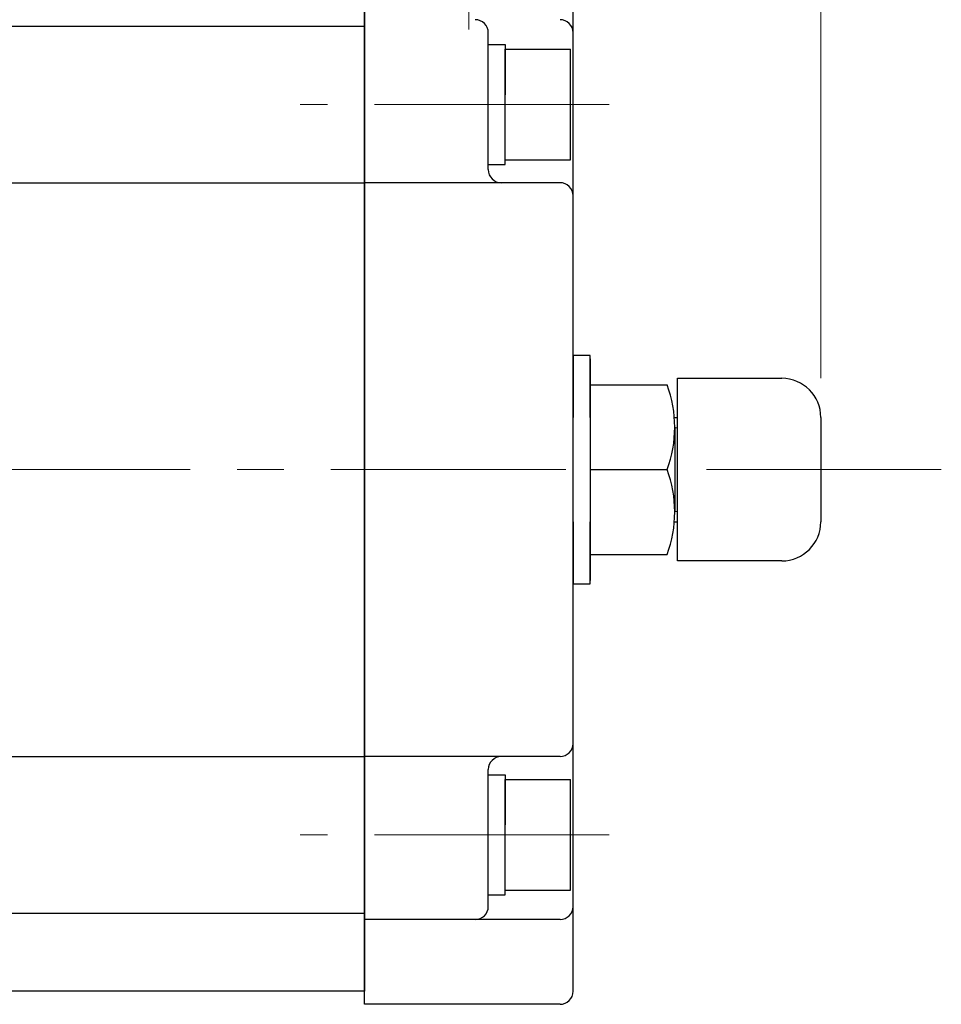
# Model space of a CAD drawing. Extents: x 30 to 558, y -1 to 654.
# Drawn here: x 248 to 318, y 511 to 586 of the extents above; entities that cross this region are included whole.
import ezdxf

# ---------------------------------------------------------------- set-up
doc = ezdxf.new("R2010")
doc.units = 0
doc.header["$LTSCALE"] = 3
doc.header["$MEASUREMENT"] = 0
doc.linetypes.add('中心線', pattern=[12, 7.5, -1.5, 1.5, -1.5])
doc.layers.get('0').update_dxf_attribs({"linetype": 'CONTINUOUS'})
doc.layers.get('Defpoints').update_dxf_attribs({"color": 252, "linetype": 'CONTINUOUS'})
doc.layers.add('scale', color=6, linetype='CONTINUOUS', lineweight=13)
doc.layers.add('中心線', color=4, linetype='中心線', lineweight=13)
doc.layers.add('シリンダ', color=85, linetype='CONTINUOUS')
doc.styles.get("Standard").update_dxf_attribs({"font": 'simplex.shx', "bigfont": 'BIGFONT.shx'})
doc.dimstyles.get("Standard").update_dxf_attribs({"dimscale": 3, "dimtxt": 3.3, "dimasz": 2, "dimexe": 1, "dimexo": 1, "dimgap": 1, "dimtad": 1, "dimdsep": 46, "dimtxsty": 'STANDARD', "dimblk": 'CLOSED', "dimcen": 0.09, "dimclrd": 256, "dimclre": 256, "dimclrt": 2, "dimadec": 0, "dimazin": 2, "dimtfac": 1, "dimtmove": 0, "dimatfit": 3, "dimldrblk": 'CLOSED', "dimfxl": 1, "dimtolj": 1, "dimtzin": 0, "dimlwd": 13, "dimlwe": 13, "dimarcsym": 0})

# ---------------------------------------------------------------- blocks, each defined once
blk = doc.blocks.new('_Closed')
at = {"color": 0, "linetype": 'ByBlock', "lineweight": -2}
for p, q in [((-1, 0.167), (0, 0)), ((-1, 0.167), (-1, -0.167)), ((0, 0), (-1, -0.167)), ((0, 0), (-1, 0))]:
    blk.add_line(p, q, dxfattribs=at)
blk = doc.blocks.new('*D44')
at = {"layer": 'Defpoints', "color": 0}
for p in [(309.018, 639.231), (33.019, 581.941), (309.018, 555.728)]:
    blk.add_point(p, dxfattribs=at)
at = {"layer": 'scale', "lineweight": 13}
for p, q in [((33.019, 584.941), (33.019, 642.231)), ((309.018, 558.728), (309.018, 642.231)), ((39.019, 639.231), (303.018, 639.231))]:
    blk.add_line(p, q, dxfattribs=at)
at = {"layer": 'scale', "lineweight": 13, "xscale": 6, "yscale": 6, "zscale": 6, "rotation": 180}
blk.add_blockref('_Closed', (33.019, 639.231), dxfattribs=at)
at = {"layer": 'scale', "lineweight": 13, "xscale": 6, "yscale": 6, "zscale": 6}
blk.add_blockref('_Closed', (309.018, 639.231), dxfattribs=at)
at = {"layer": 'scale', "color": 2, "lineweight": 13, "insert": (171.018, 647.181), "char_height": 9.9, "attachment_point": 5}
blk.add_mtext('\\A1;276（概略）', dxfattribs=at)

msp = doc.modelspace()

# ---------------------------------------------------------------- linework, layer by layer
at = {"layer": 'シリンダ'}
for p, q in [((274.018, 510.728), (274.018, 592.728)), ((274.018, 591.728), (274.018, 511.728)), ((290.018, 511.728), (290.018, 591.728)), ((76.018, 585.728), (274.018, 585.728)), ((283.518, 574.728), (283.518, 585.228)), ((283.518, 579.728), (283.518, 584.328)), ((283.518, 584.328), (284.818, 584.328)), ((284.818, 584.328), (284.818, 580.478)), ((284.818, 583.978), (289.818, 583.978)), ((284.818, 575.478), (284.818, 583.978)), ((289.818, 575.478), (289.818, 583.978)), ((284.818, 575.128), (284.818, 579.728)), ((283.518, 575.128), (283.518, 578.977)), ((284.818, 575.478), (289.818, 575.478)), ((283.518, 575.128), (284.818, 575.128)), ((183.018, 573.728), (274.018, 573.728)), ((289.018, 573.728), (274.018, 573.728)), ((298.018, 544.728), (298.018, 558.728)), ((298.018, 558.728), (306.018, 558.728)), ((291.318, 558.228), (297.236, 558.228)), ((309.018, 555.728), (309.018, 547.728)), ((297.818, 554.978), (297.818, 548.478)), ((291.318, 551.728), (297.236, 551.728)), ((291.318, 545.228), (297.236, 545.228)), ((306.018, 544.728), (298.018, 544.728)), ((183.018, 529.728), (274.018, 529.728)), ((289.018, 529.728), (274.018, 529.728)), ((283.518, 518.228), (283.518, 528.728)), ((283.518, 523.728), (283.518, 528.328)), ((283.518, 528.328), (284.818, 528.328)), ((284.818, 528.328), (284.818, 524.478)), ((284.818, 527.978), (289.818, 527.978)), ((284.818, 519.478), (284.818, 527.978)), ((289.818, 519.478), (289.818, 527.978)), ((284.818, 519.128), (284.818, 523.728)), ((283.518, 519.128), (283.518, 522.977)), ((284.818, 519.478), (289.818, 519.478)), ((283.518, 519.128), (284.818, 519.128)), ((76.018, 517.728), (274.018, 517.728)), ((289.018, 517.228), (274.018, 517.228)), ((274.018, 511.728), (76.018, 511.728)), ((289.018, 510.728), (274.018, 510.728))]:
    msp.add_line(p, q, dxfattribs=at)
at = {"layer": 'シリンダ', "ltscale": 0.06}
msp.add_line((291.318, 560.228), (291.318, 543.228), dxfattribs=at)
at = {"layer": 'シリンダ', "lineweight": 30}
for p, q in [((297.818, 555.728), (298.018, 555.728)), ((297.818, 547.728), (298.018, 547.728))]:
    msp.add_line(p, q, dxfattribs=at)
at = {"layer": 'シリンダ', "linetype": 'Continuous', "lineweight": 13}
for p, q in [((297.818, 554.928), (298.018, 554.928)), ((297.818, 548.528), (298.018, 548.528))]:
    msp.add_line(p, q, dxfattribs=at)
at = {"layer": 'シリンダ', "ltscale": 0.3}
for points in [[(291.318, 555.731), (291.318, 560.478), (290.018, 560.478), (290.018, 555.731)], [(290.018, 547.728), (290.018, 542.978), (291.318, 542.978), (291.318, 547.728)]]:
    msp.add_lwpolyline(points, dxfattribs=at)
at = {"layer": 'シリンダ'}
for centre, radius, start, end in [((282.518, 585.228), 1, 0, 90), ((289.018, 585.228), 1, 0, 90), ((284.518, 574.728), 1, 180, 270), ((289.018, 572.728), 1, 0, 90), ((306.018, 555.728), 3, 0, 90), ((288.448, 554.978), 9.37, 339.70545, 20.29455), ((288.448, 548.478), 9.37, 339.70545, 20.29455), ((306.018, 547.728), 3, 270, 0), ((289.018, 530.728), 1, 270, 0), ((284.518, 528.728), 1, 90, 180), ((282.518, 518.228), 1, 270, 0), ((289.018, 518.228), 1, 270, 0), ((289.018, 511.728), 1, 270, 0)]:
    msp.add_arc(centre, radius, start, end, dxfattribs=at)
at = {"layer": '中心線', "ltscale": 0.8}
for p, q in [((282.017, 603.477), (282.017, 584.012)), ((292.796, 579.728), (269.099, 579.728)), ((318.253, 551.728), (44.029, 551.728)), ((292.796, 523.728), (269.099, 523.728))]:
    msp.add_line(p, q, dxfattribs=at)

# ---------------------------------------------------------------- dimensions: what is measured, and where the dimension line sits
at = {"layer": 'scale', "lineweight": 13}
dim = msp.add_linear_dim(base=(309.018, 639.231), p1=(33.019, 581.941), p2=(309.018, 555.728), text='276（概略）', dimstyle='STANDARD', override={"dimzin": 8, "dimpost": '（概略）', "dimblk1": 'Closed', "dimblk2": 'Closed', "dimsah": 1, "dimclrt": 2, "dimtofl": 1}, dxfattribs=at)
dim.commit()
dim.dimension.update_dxf_attribs({"geometry": '*D44', "text_midpoint": (171.018, 647.181)})

doc.saveas('drawing.dxf')
